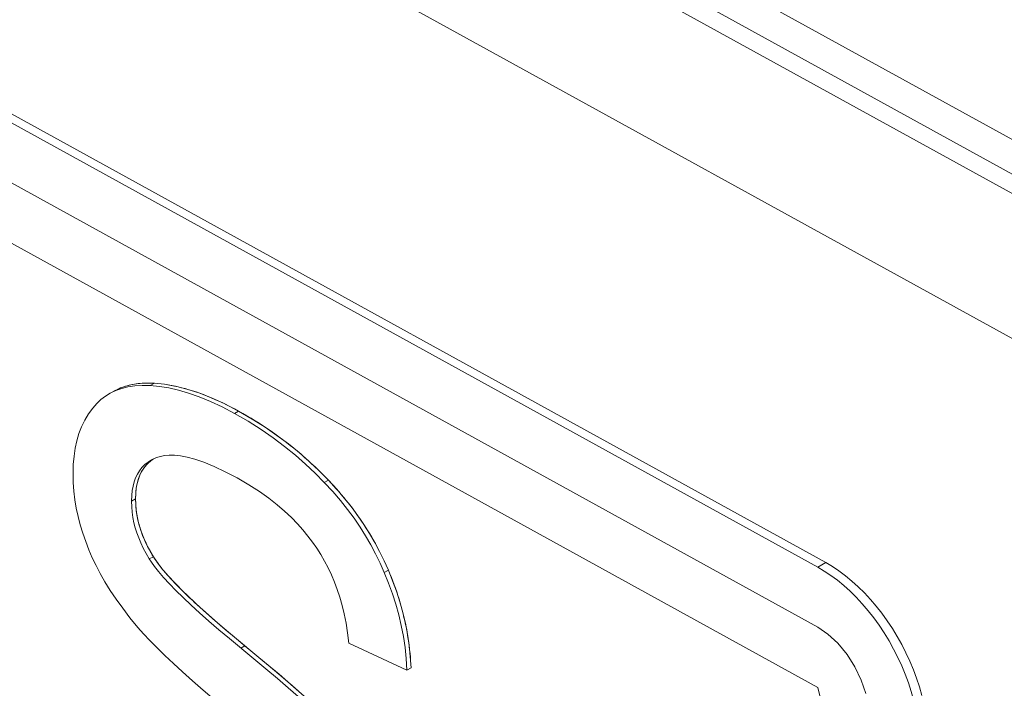
# Model space of a CAD drawing. Units: millimetres. Extents: x -1382 to 1454, y -948 to 948.
# Drawn here: x 1064 to 1078, y -119 to -109 of the extents above; entities that cross this region are included whole.
import ezdxf

# ---------------------------------------------------------------- set-up
doc = ezdxf.new("R2010")
doc.units = ezdxf.units.MM
doc.header["$LTSCALE"] = 25.4
doc.layers.add('一般', color=7, linetype='Continuous', lineweight=5)

msp = doc.modelspace()

# ---------------------------------------------------------------- linework, layer by layer
at = {"layer": '一般', "color": 7, "linetype": 'Continuous'}
for p, q in [((988.021, -61.161), (1081.997, -112.934)), ((988.021, -61.643), (1081.997, -113.416)), ((988.64, -62.257), (1082.667, -114.058)), ((987.512, -63.658), (1081.781, -115.592)), ((1075.501, -116.811), (1048.068, -101.698)), ((1075.615, -116.748), (1048.182, -101.635)), ((1048.068, -102.536), (1075.501, -117.649)), ((1048.068, -103.374), (1075.501, -118.487)), ((1065.692, -114.356), (1065.635, -114.387)), ((1065.694, -114.354), (1065.692, -114.356)), ((1066.253, -114.248), (1066.196, -114.279)), ((1067.426, -114.636), (1067.37, -114.667)), ((1066.212, -115.317), (1066.283, -115.284)), ((1066.216, -115.319), (1066.236, -115.305)), ((1066.215, -115.32), (1066.216, -115.319)), ((1068.679, -115.598), (1068.622, -115.63)), ((1065.991, -115.858), (1065.934, -115.89)), ((1066.239, -116.666), (1066.182, -116.697)), ((1075.501, -116.811), (1075.615, -116.748)), ((1069.515, -116.853), (1069.458, -116.885)), ((1067.176, -117.625), (1067.089, -117.549)), ((1067.268, -117.703), (1067.176, -117.625)), ((1067.363, -117.783), (1067.268, -117.703)), ((1067.463, -117.865), (1067.363, -117.783)), ((1067.514, -117.908), (1067.457, -117.939)), ((1067.682, -118.046), (1067.463, -117.865)), ((1068.962, -117.872), (1069.774, -118.247)), ((1067.84, -118.178), (1067.682, -118.046)), ((1067.99, -118.304), (1067.84, -118.178)), ((1068.085, -118.385), (1067.99, -118.304)), ((1069.831, -118.216), (1069.774, -118.247)), ((1068.175, -118.463), (1068.085, -118.385)), ((1068.262, -118.538), (1068.175, -118.463))]:
    msp.add_line(p, q, dxfattribs=at)
at = {"layer": '一般', "color": 7, "linetype": 'Continuous', "flags": 128}
for points in [[(1066.196, -114.279), (1066.083, -114.277), (1065.979, -114.283), (1065.884, -114.298), (1065.797, -114.319), (1065.716, -114.348), (1065.635, -114.387)], [(1066.253, -114.248), (1066.141, -114.246), (1066.038, -114.252), (1065.941, -114.266), (1065.853, -114.288), (1065.771, -114.317), (1065.692, -114.356)], [(1066.253, -114.248), (1066.223, -114.247), (1066.194, -114.246), (1066.165, -114.245), (1066.137, -114.246), (1066.109, -114.247), (1066.081, -114.248), (1066.054, -114.25), (1066.027, -114.253), (1066, -114.256), (1065.974, -114.26), (1065.949, -114.265), (1065.924, -114.27), (1065.899, -114.276), (1065.875, -114.282), (1065.851, -114.289), (1065.827, -114.297), (1065.804, -114.305), (1065.781, -114.313), (1065.759, -114.323), (1065.737, -114.333), (1065.716, -114.343), (1065.694, -114.354)], [(1067.37, -114.667), (1067.198, -114.577), (1067.035, -114.501), (1066.879, -114.437), (1066.73, -114.385), (1066.588, -114.343), (1066.452, -114.312), (1066.322, -114.291), (1066.196, -114.279)], [(1067.426, -114.636), (1067.233, -114.535), (1067.047, -114.45), (1066.871, -114.382), (1066.705, -114.329), (1066.547, -114.289), (1066.396, -114.262), (1066.253, -114.248)], [(1067.426, -114.636), (1067.37, -114.605), (1067.315, -114.576), (1067.259, -114.548), (1067.205, -114.521), (1067.15, -114.496), (1067.096, -114.472), (1067.043, -114.449), (1066.99, -114.427), (1066.938, -114.406), (1066.886, -114.387), (1066.834, -114.369), (1066.783, -114.352), (1066.732, -114.337), (1066.682, -114.322), (1066.633, -114.309), (1066.584, -114.297), (1066.535, -114.286), (1066.487, -114.277), (1066.439, -114.269), (1066.392, -114.262), (1066.345, -114.256), (1066.299, -114.251), (1066.253, -114.248)], [(1065.635, -114.387), (1065.572, -114.426), (1065.508, -114.474), (1065.448, -114.53), (1065.393, -114.593)], [(1065.393, -114.593), (1065.333, -114.675), (1065.281, -114.762), (1065.238, -114.853), (1065.201, -114.948), (1065.171, -115.048), (1065.148, -115.154), (1065.132, -115.265), (1065.122, -115.382), (1065.118, -115.507)], [(1068.622, -115.63), (1068.494, -115.501), (1068.36, -115.374), (1068.218, -115.249), (1068.068, -115.127), (1067.909, -115.008), (1067.74, -114.891), (1067.56, -114.777), (1067.37, -114.667)], [(1068.679, -115.598), (1068.549, -115.467), (1068.413, -115.34), (1068.271, -115.215), (1068.122, -115.094), (1067.962, -114.974), (1067.795, -114.859), (1067.617, -114.746), (1067.426, -114.636)], [(1068.679, -115.598), (1068.633, -115.551), (1068.587, -115.505), (1068.54, -115.459), (1068.493, -115.413), (1068.445, -115.369), (1068.397, -115.324), (1068.347, -115.281), (1068.298, -115.238), (1068.248, -115.195), (1068.197, -115.154), (1068.145, -115.113), (1068.094, -115.072), (1068.041, -115.032), (1067.988, -114.993), (1067.934, -114.954), (1067.88, -114.916), (1067.825, -114.879), (1067.77, -114.842), (1067.714, -114.806), (1067.658, -114.771), (1067.601, -114.736), (1067.543, -114.702), (1067.485, -114.668), (1067.426, -114.636)], [(1065.934, -115.89), (1065.937, -115.814), (1065.944, -115.744), (1065.955, -115.68), (1065.971, -115.621), (1065.991, -115.566), (1066.015, -115.514), (1066.044, -115.467), (1066.079, -115.423), (1066.119, -115.382), (1066.166, -115.346), (1066.212, -115.317)], [(1066.179, -115.349), (1066.225, -115.312), (1066.239, -115.304)], [(1066.283, -115.284), (1066.336, -115.267), (1066.394, -115.255), (1066.459, -115.25), (1066.533, -115.251), (1066.616, -115.26), (1066.71, -115.278), (1066.818, -115.307), (1066.942, -115.349), (1067.085, -115.407), (1067.241, -115.481), (1067.405, -115.567)], [(1065.991, -115.858), (1065.991, -115.835), (1065.992, -115.813), (1065.993, -115.79), (1065.994, -115.768), (1065.996, -115.747), (1065.999, -115.726), (1066.001, -115.705), (1066.005, -115.685), (1066.008, -115.665), (1066.012, -115.646), (1066.017, -115.626), (1066.022, -115.608), (1066.027, -115.589), (1066.033, -115.572), (1066.04, -115.554), (1066.046, -115.537), (1066.053, -115.52), (1066.061, -115.504), (1066.069, -115.488), (1066.078, -115.473), (1066.087, -115.458), (1066.096, -115.443), (1066.106, -115.429), (1066.116, -115.415), (1066.127, -115.402), (1066.138, -115.389), (1066.15, -115.376), (1066.162, -115.364), (1066.174, -115.352), (1066.187, -115.341), (1066.201, -115.33), (1066.215, -115.32)], [(1065.991, -115.858), (1065.993, -115.781), (1066.001, -115.711), (1066.012, -115.646), (1066.029, -115.585), (1066.049, -115.53), (1066.074, -115.479), (1066.104, -115.431), (1066.139, -115.388), (1066.179, -115.349)], [(1065.118, -115.507), (1065.121, -115.631), (1065.13, -115.752), (1065.145, -115.871), (1065.164, -115.988), (1065.189, -116.105), (1065.219, -116.221), (1065.254, -116.337), (1065.295, -116.454), (1065.341, -116.572)], [(1067.405, -115.567), (1067.571, -115.663), (1067.718, -115.758), (1067.849, -115.851), (1067.965, -115.943), (1068.069, -116.032), (1068.163, -116.12), (1068.247, -116.206), (1068.324, -116.292), (1068.394, -116.377), (1068.458, -116.462), (1068.516, -116.546)], [(1069.458, -116.885), (1069.4, -116.754), (1069.337, -116.626), (1069.27, -116.501), (1069.198, -116.376), (1069.12, -116.253), (1069.036, -116.13), (1068.945, -116.007), (1068.846, -115.882), (1068.739, -115.757), (1068.622, -115.63)], [(1069.515, -116.853), (1069.456, -116.722), (1069.393, -116.593), (1069.325, -116.466), (1069.252, -116.341), (1069.174, -116.217), (1069.089, -116.094), (1068.999, -115.972), (1068.9, -115.848), (1068.795, -115.725), (1068.679, -115.598)], [(1069.515, -116.853), (1069.495, -116.806), (1069.473, -116.759), (1069.452, -116.712), (1069.43, -116.666), (1069.407, -116.62), (1069.383, -116.574), (1069.359, -116.529), (1069.334, -116.483), (1069.309, -116.438), (1069.283, -116.394), (1069.257, -116.349), (1069.23, -116.305), (1069.202, -116.262), (1069.174, -116.218), (1069.145, -116.175), (1069.116, -116.132), (1069.086, -116.089), (1069.055, -116.047), (1069.024, -116.005), (1068.992, -115.963), (1068.959, -115.921), (1068.926, -115.88), (1068.893, -115.839), (1068.859, -115.798), (1068.824, -115.758), (1068.788, -115.718), (1068.752, -115.678), (1068.716, -115.638), (1068.679, -115.598)], [(1066.239, -116.666), (1066.224, -116.642), (1066.21, -116.618), (1066.197, -116.595), (1066.184, -116.571), (1066.171, -116.548), (1066.159, -116.524), (1066.147, -116.501), (1066.136, -116.477), (1066.125, -116.453), (1066.114, -116.43), (1066.104, -116.406), (1066.095, -116.382), (1066.086, -116.359), (1066.077, -116.335), (1066.068, -116.312), (1066.06, -116.288), (1066.053, -116.264), (1066.046, -116.24), (1066.039, -116.217), (1066.033, -116.193), (1066.027, -116.169), (1066.022, -116.145), (1066.017, -116.122), (1066.012, -116.098), (1066.008, -116.074), (1066.005, -116.05), (1066.001, -116.026), (1065.999, -116.002), (1065.996, -115.978), (1065.994, -115.954), (1065.993, -115.93), (1065.992, -115.906), (1065.991, -115.882), (1065.991, -115.858)], [(1066.239, -116.666), (1066.193, -116.589), (1066.154, -116.515), (1066.119, -116.441), (1066.089, -116.368), (1066.064, -116.297), (1066.042, -116.226), (1066.024, -116.156), (1066.01, -116.084), (1066, -116.011), (1065.993, -115.937), (1065.991, -115.858)], [(1066.182, -116.697), (1066.137, -116.62), (1066.098, -116.546), (1066.063, -116.474), (1066.034, -116.403), (1066.008, -116.333), (1065.986, -116.263), (1065.968, -116.192), (1065.954, -116.12), (1065.943, -116.046), (1065.936, -115.969), (1065.934, -115.89)], [(1068.516, -116.546), (1068.573, -116.637), (1068.626, -116.729), (1068.675, -116.823), (1068.721, -116.919), (1068.763, -117.019), (1068.803, -117.122), (1068.838, -117.23), (1068.871, -117.344), (1068.9, -117.463), (1068.925, -117.591), (1068.946, -117.726), (1068.962, -117.872)], [(1065.341, -116.572), (1065.387, -116.679), (1065.44, -116.789), (1065.499, -116.901), (1065.564, -117.016), (1065.638, -117.135), (1065.72, -117.258), (1065.811, -117.385), (1065.912, -117.516), (1066.024, -117.652)], [(1067.767, -118.117), (1067.342, -117.766), (1067.196, -117.642), (1067.061, -117.525), (1066.936, -117.414), (1066.831, -117.318), (1066.727, -117.22), (1066.637, -117.132), (1066.561, -117.056), (1066.483, -116.973), (1066.419, -116.902), (1066.368, -116.842), (1066.313, -116.773), (1066.271, -116.714), (1066.239, -116.666)], [(1067.089, -117.549), (1067.005, -117.476), (1066.965, -117.44), (1066.926, -117.404), (1066.887, -117.37), (1066.85, -117.336), (1066.814, -117.302), (1066.779, -117.269), (1066.744, -117.237), (1066.711, -117.205), (1066.679, -117.173), (1066.647, -117.143), (1066.617, -117.112), (1066.587, -117.083), (1066.559, -117.054), (1066.532, -117.025), (1066.505, -116.997), (1066.48, -116.97), (1066.455, -116.943), (1066.432, -116.917), (1066.409, -116.891), (1066.388, -116.866), (1066.367, -116.842), (1066.348, -116.818), (1066.329, -116.794), (1066.312, -116.771), (1066.295, -116.749), (1066.28, -116.727), (1066.265, -116.706), (1066.251, -116.686), (1066.239, -116.666)], [(1067.638, -118.088), (1067.299, -117.808), (1067.151, -117.683), (1067.012, -117.563), (1066.883, -117.449), (1066.764, -117.339), (1066.654, -117.235), (1066.553, -117.137), (1066.462, -117.043), (1066.381, -116.955), (1066.31, -116.872), (1066.254, -116.802), (1066.213, -116.744), (1066.182, -116.697)], [(1076.839, -118.663), (1076.806, -118.544), (1076.767, -118.424), (1076.722, -118.305), (1076.673, -118.186), (1076.619, -118.069), (1076.56, -117.953), (1076.496, -117.84), (1076.429, -117.729), (1076.357, -117.621), (1076.282, -117.518), (1076.204, -117.418), (1076.122, -117.322), (1076.039, -117.232), (1075.953, -117.147), (1075.865, -117.067), (1075.775, -116.993), (1075.684, -116.926), (1075.593, -116.865), (1075.501, -116.811)], [(1075.615, -116.748), (1075.706, -116.803), (1075.798, -116.863), (1075.889, -116.931), (1075.978, -117.005), (1076.066, -117.084), (1076.152, -117.169), (1076.236, -117.26), (1076.317, -117.355), (1076.396, -117.455), (1076.471, -117.559), (1076.542, -117.666), (1076.61, -117.777), (1076.673, -117.89), (1076.732, -118.006), (1076.787, -118.123), (1076.836, -118.242), (1076.88, -118.361), (1076.919, -118.481), (1076.953, -118.601)], [(1069.774, -118.247), (1069.764, -118.087), (1069.747, -117.93), (1069.724, -117.777), (1069.695, -117.626), (1069.66, -117.477), (1069.619, -117.329), (1069.572, -117.181), (1069.518, -117.034), (1069.458, -116.885)], [(1069.831, -118.216), (1069.821, -118.056), (1069.804, -117.9), (1069.781, -117.745), (1069.752, -117.593), (1069.716, -117.443), (1069.675, -117.295), (1069.628, -117.148), (1069.575, -117.001), (1069.515, -116.853)], [(1069.831, -118.216), (1069.828, -118.166), (1069.825, -118.115), (1069.822, -118.065), (1069.817, -118.015), (1069.812, -117.964), (1069.806, -117.914), (1069.799, -117.863), (1069.792, -117.813), (1069.784, -117.763), (1069.775, -117.712), (1069.766, -117.662), (1069.756, -117.611), (1069.745, -117.561), (1069.733, -117.511), (1069.721, -117.46), (1069.707, -117.41), (1069.694, -117.359), (1069.679, -117.309), (1069.664, -117.258), (1069.648, -117.208), (1069.631, -117.157), (1069.613, -117.106), (1069.595, -117.056), (1069.576, -117.005), (1069.557, -116.955), (1069.536, -116.904), (1069.515, -116.853)], [(1075.501, -117.649), (1075.644, -117.745), (1075.783, -117.873), (1075.91, -118.028), (1076.019, -118.199), (1076.107, -118.385), (1076.17, -118.575)], [(1066.024, -117.652), (1066.103, -117.741), (1066.191, -117.835), (1066.29, -117.936), (1066.399, -118.042), (1066.517, -118.155), (1066.646, -118.273), (1066.785, -118.397), (1066.933, -118.527), (1067.092, -118.663), (1067.26, -118.804)], [(1068.873, -119.203), (1068.797, -119.121), (1068.71, -119.033), (1068.612, -118.939), (1068.504, -118.838), (1068.386, -118.73), (1068.257, -118.615), (1068.118, -118.494), (1067.968, -118.365), (1067.808, -118.23), (1067.638, -118.088)], [(1068.93, -119.171), (1068.822, -119.058), (1068.691, -118.929), (1068.541, -118.788), (1068.38, -118.643), (1068.193, -118.478), (1067.991, -118.305), (1067.767, -118.117)], [(1075.501, -118.487), (1075.584, -118.816), (1075.678, -119.211), (1075.766, -119.603), (1075.835, -119.93), (1075.911, -120.321), (1075.986, -120.735)]]:
    msp.add_lwpolyline(points, dxfattribs=at)

doc.saveas('drawing.dxf')
